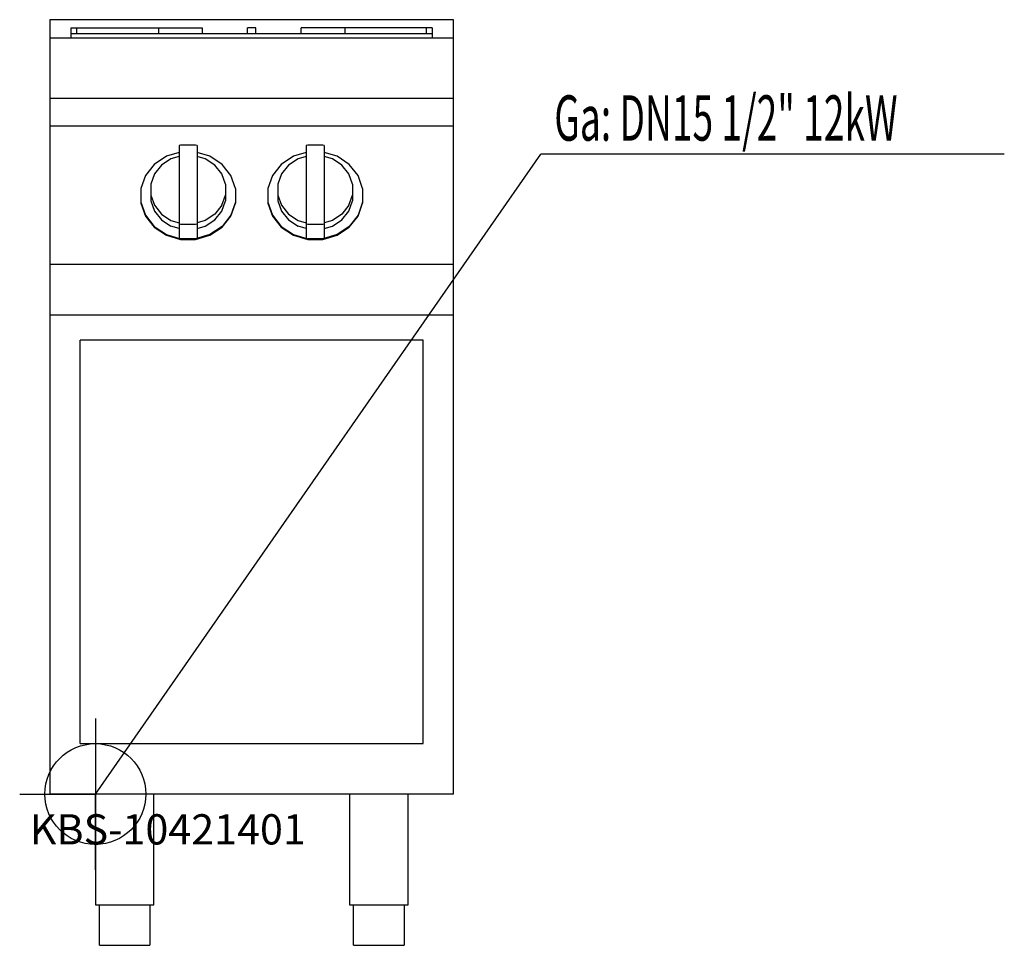
# Model space of a CAD drawing. Units: millimetres. Extents: x 0 to 976, y 0 to 918.
import ezdxf

# ---------------------------------------------------------------- set-up
doc = ezdxf.new("R2010")
doc.units = ezdxf.units.MM
doc.header["$MEASUREMENT"] = 0
doc.linetypes.add('AUSGEZOGEN', pattern=[0, 0])
doc.layers.get('0').update_dxf_attribs({"color": 1, "linetype": 'AUSGEZOGEN', "true_color": 0xff0000})
doc.layers.add('200', color=7, linetype='AUSGEZOGEN')
doc.layers.add('450', color=2, linetype='AUSGEZOGEN', true_color=0xffff00)
doc.layers.add('550', color=2, linetype='AUSGEZOGEN', true_color=0xffff00)
doc.styles.get("Standard").update_dxf_attribs({"font": 'TXT.SHX'})

# ---------------------------------------------------------------- blocks, each defined once
blk = doc.blocks.new('GER_BLOCK_00001')
at = {"layer": '200', "linetype": 'AUSGEZOGEN'}
for p, q in [((430, 918), (30, 918)), ((30, 918), (30, 150)), ((430, 150), (430, 918)), ((51, 910), (181, 910)), ((51, 900), (51, 910)), ((56.66, 904), (56.66, 910)), ((137.58, 910), (137.58, 904)), ((181, 910), (181, 904)), ((226, 904), (226, 910)), ((234, 910), (226, 910)), ((234, 904), (234, 910)), ((279, 904), (279, 910)), ((409, 910), (279, 910)), ((322.42, 910), (322.42, 904)), ((403.34, 904), (403.34, 910)), ((409, 910), (409, 900)), ((30, 900), (430, 900)), ((409, 904), (51, 904)), ((30, 840), (430, 840)), ((430, 812.33), (30, 812.33)), ((159.56, 793.61), (158, 793.15)), ((158, 793.15), (158, 701.28)), ((174.44, 793.61), (159.56, 793.61)), ((176, 793.15), (174.44, 793.61)), ((176, 793.15), (176, 701.28)), ((285.56, 793.61), (284, 793.15)), ((284, 793.15), (284, 701.28)), ((300.44, 793.61), (285.56, 793.61)), ((302, 793.15), (300.44, 793.61)), ((302, 793.15), (302, 701.28)), ((145.4, 782.48), (133.36, 774.48)), ((158, 786.23), (145.4, 782.48)), ((158, 782.31), (150, 779.94)), ((188.6, 782.48), (176, 786.23)), ((184, 779.94), (176, 782.31)), ((200.64, 774.48), (188.6, 782.48)), ((271.4, 782.48), (259.36, 774.48)), ((284, 786.23), (271.4, 782.48)), ((284, 782.31), (276, 779.94)), ((314.6, 782.48), (302, 786.23)), ((310, 779.94), (302, 782.31)), ((326.64, 774.48), (314.6, 782.48)), ((133.36, 774.48), (124.6, 763.48)), ((140.52, 773.63), (133.62, 764.97)), ((150, 779.94), (140.52, 773.63)), ((193.48, 773.63), (184, 779.94)), ((200.38, 764.97), (193.48, 773.63)), ((209.4, 763.48), (200.64, 774.48)), ((259.36, 774.48), (250.6, 763.48)), ((266.52, 773.63), (259.62, 764.97)), ((276, 779.94), (266.52, 773.63)), ((319.48, 773.63), (310, 779.94)), ((326.38, 764.97), (319.48, 773.63)), ((335.4, 763.48), (326.64, 774.48)), ((124.6, 763.48), (120, 750.55)), ((133.62, 764.97), (130, 754.8)), ((204, 754.8), (200.38, 764.97)), ((214, 750.55), (209.4, 763.48)), ((250.6, 763.48), (246, 750.55)), ((259.62, 764.97), (256, 754.8)), ((330, 754.8), (326.38, 764.97)), ((340, 750.55), (335.4, 763.48)), ((130, 754.8), (130, 738.4)), ((204, 754.8), (204, 738.4)), ((256, 754.8), (256, 738.4)), ((330, 754.8), (330, 738.4)), ((120, 750.55), (120, 736.14)), ((130, 744.09), (133.62, 733.91)), ((200.38, 733.91), (204, 744.09)), ((214, 750.55), (214, 736.14)), ((246, 750.55), (246, 736.14)), ((256, 744.09), (259.62, 733.91)), ((326.38, 733.91), (330, 744.09)), ((340, 750.55), (340, 736.14)), ((120, 736.95), (124.6, 724.02)), ((120, 736.14), (124.6, 723.2)), ((130, 738.4), (133.62, 728.22)), ((133.62, 733.91), (140.52, 725.25)), ((200.38, 733.91), (193.48, 725.25)), ((200.38, 728.22), (204, 738.4)), ((214, 736.95), (209.4, 724.02)), ((209.4, 723.2), (214, 736.14)), ((246, 736.95), (250.6, 724.02)), ((246, 736.14), (250.6, 723.2)), ((256, 738.4), (259.62, 728.22)), ((259.62, 733.91), (266.52, 725.25)), ((326.38, 733.91), (319.48, 725.25)), ((326.38, 728.22), (330, 738.4)), ((340, 736.95), (335.4, 724.02)), ((335.4, 723.2), (340, 736.14)), ((124.6, 724.02), (133.36, 713.02)), ((124.6, 723.2), (133.36, 712.2)), ((133.62, 728.22), (140.52, 719.56)), ((140.52, 725.25), (150, 718.95)), ((193.48, 725.25), (184, 718.95)), ((193.48, 719.56), (200.38, 728.22)), ((209.4, 724.02), (200.64, 713.02)), ((200.64, 712.2), (209.4, 723.2)), ((250.6, 724.02), (259.36, 713.02)), ((250.6, 723.2), (259.36, 712.2)), ((259.62, 728.22), (266.52, 719.56)), ((266.52, 725.25), (276, 718.95)), ((319.48, 725.25), (310, 718.95)), ((319.48, 719.56), (326.38, 728.22)), ((335.4, 724.02), (326.64, 713.02)), ((326.64, 712.2), (335.4, 723.2)), ((133.36, 713.02), (145.4, 705.01)), ((140.52, 719.56), (150, 713.25)), ((150, 718.95), (158, 716.57)), ((158, 710.88), (150, 713.25)), ((158, 715.51), (159.56, 715.05)), ((159.56, 715.05), (174.44, 715.05)), ((174.44, 715.05), (176, 715.51)), ((184, 718.95), (176, 716.57)), ((176, 710.88), (184, 713.25)), ((184, 713.25), (193.48, 719.56)), ((200.64, 713.02), (188.6, 705.01)), ((259.36, 713.02), (271.4, 705.01)), ((266.52, 719.56), (276, 713.25)), ((276, 718.95), (284, 716.57)), ((284, 710.88), (276, 713.25)), ((284, 715.51), (285.56, 715.05)), ((285.56, 715.05), (300.44, 715.05)), ((300.44, 715.05), (302, 715.51)), ((310, 718.95), (302, 716.57)), ((302, 710.88), (310, 713.25)), ((310, 713.25), (319.48, 719.56)), ((326.64, 713.02), (314.6, 705.01)), ((133.36, 712.2), (145.4, 704.2)), ((145.4, 705.01), (159.56, 700.81)), ((145.4, 704.2), (159.56, 700)), ((188.6, 705.01), (174.44, 700.81)), ((174.44, 700), (188.6, 704.2)), ((188.6, 704.2), (200.64, 712.2)), ((259.36, 712.2), (271.4, 704.2)), ((271.4, 705.01), (285.56, 700.81)), ((271.4, 704.2), (285.56, 700)), ((314.6, 705.01), (300.44, 700.81)), ((300.44, 700), (314.6, 704.2)), ((314.6, 704.2), (326.64, 712.2)), ((158, 701.28), (159.56, 700.81)), ((174.44, 700.81), (159.56, 700.81)), ((159.56, 700), (174.44, 700)), ((176, 701.28), (174.44, 700.81)), ((284, 701.28), (285.56, 700.81)), ((300.44, 700.81), (285.56, 700.81)), ((285.56, 700), (300.44, 700)), ((302, 701.28), (300.44, 700.81)), ((30, 675.63), (430, 675.63)), ((430, 625), (30, 625)), ((60, 200), (60, 600)), ((400, 600), (60, 600)), ((400, 200), (400, 600)), ((60, 200), (400, 200)), ((430, 150), (30, 150)), ((75, 150), (75, 40)), ((133, 40), (133, 150)), ((327, 150), (327, 40)), ((385, 40), (385, 150)), ((75, 40), (133, 40)), ((79, 0), (79, 40)), ((129, 40), (129, 0)), ((327, 40), (385, 40)), ((331, 0), (331, 40)), ((381, 40), (381, 0)), ((79, 0), (129, 0)), ((331, 0), (381, 0))]:
    blk.add_line(p, q, dxfattribs=at)
blk.add_attdef('', (0, 0), '', height=1)
blk = doc.blocks.new('INST_BLOCK_00001')
at = {"layer": '450', "linetype": 'AUSGEZOGEN'}
for p in [(75, 225), (0, 150), (150, 150), (75, 75)]:
    blk.add_line(p, (75, 150), dxfattribs=at)
blk.add_circle((75, 150), 50, dxfattribs=at)
blk.add_attdef('', (0, 0), '', height=1)

msp = doc.modelspace()

# ---------------------------------------------------------------- linework, layer by layer
at = {"layer": '450', "linetype": 'AUSGEZOGEN'}
for p in [(75, 150), (976.12, 784.5)]:
    msp.add_line(p, (516.5, 784.5), dxfattribs=at)

# ---------------------------------------------------------------- block references
at = {"layer": '200'}
msp.add_blockref('GER_BLOCK_00001', (0, 0), dxfattribs=at)
at = {"layer": '450'}
msp.add_blockref('INST_BLOCK_00001', (0, 0), dxfattribs=at)

# ---------------------------------------------------------------- texts
at = {"layer": '450', "width": 0.6}
msp.add_text('Ga: DN15 1/2" 12kW', height=45, dxfattribs=at).set_placement((530, 798))
at = {"layer": '550', "flags": 1}
msp.add_attdef('KBS-10421401', (10, 100), '', height=30, dxfattribs=at)

doc.saveas('drawing.dxf')
